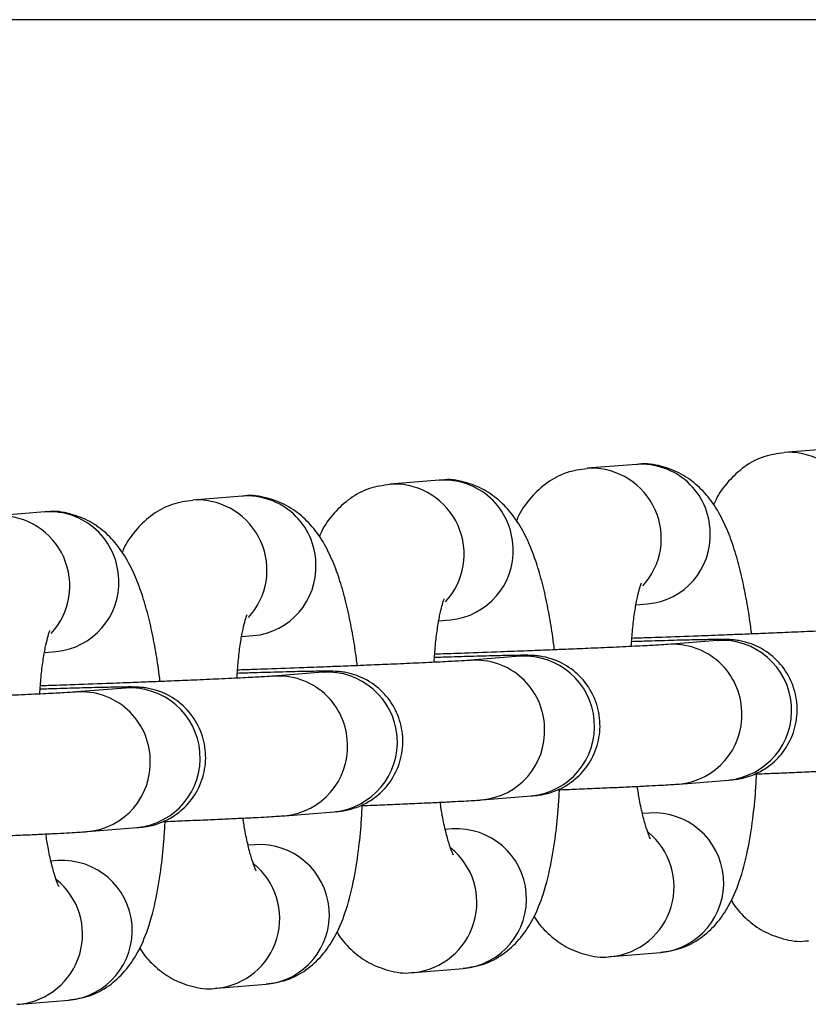
# Model space of a CAD drawing. Units: millimetres. Extents: x -3117 to 5383, y -4466 to 2162.
# Drawn here: x 1230 to 1265, y -1669 to -1625 of the extents above; entities that cross this region are included whole.
import ezdxf

# ---------------------------------------------------------------- set-up
doc = ezdxf.new("R2010")
doc.units = ezdxf.units.MM
doc.linetypes.add('K5LT32768', pattern=[0])
doc.linetypes.add('K5LT32769', pattern=[0])

msp = doc.modelspace()

# ---------------------------------------------------------------- linework, layer by layer
at = {"color": 7, "linetype": 'K5LT32768', "lineweight": 25}
for p, q in [((1651.361021211031, -1624.915037294451), (1164.618622665015, -1624.915037294451)), ((1266.532822270236, -1644.209332697011), (1264.315404217095, -1644.387580043833)), ((1264.451181959965, -1644.379764261536), (1264.315404217095, -1644.387580043833)), ((1257.66315005767, -1644.9223220843), (1255.445732004529, -1645.100569431123)), ((1255.581509747399, -1645.092753648826), (1255.445732004529, -1645.100569431123)), ((1248.793477845105, -1645.63531147159), (1246.576059791963, -1645.813558818413)), ((1246.711837534834, -1645.805743036116), (1246.576059791963, -1645.813558818413)), ((1239.923805632539, -1646.34830085888), (1237.706387579398, -1646.526548205703)), ((1237.842165322268, -1646.518732423406), (1237.706387579398, -1646.526548205703)), ((1231.054133419974, -1647.06129024617), (1228.836715366833, -1647.239537592993)), ((1257.647609428866, -1651.243893095179), (1258.16794780095, -1651.202065649)), ((1248.7779372163, -1651.956882482469), (1249.298275588385, -1651.915055036289)), ((1239.908265003735, -1652.669871869758), (1240.428603375819, -1652.628044423579)), ((1261.301044580855, -1652.846158207557), (1259.083626527714, -1653.024405554379)), ((1231.038592791169, -1653.382861257049), (1231.558931163254, -1653.34103381087)), ((1252.43137236829, -1653.559147594846), (1250.213954315148, -1653.737394941669)), ((1243.561700155724, -1654.272136982136), (1241.344282102583, -1654.450384328959)), ((1234.692027943159, -1654.985126369426), (1232.474609890017, -1655.163373716249)), ((1259.588424270994, -1659.304149119078), (1261.805842324135, -1659.125901772255)), ((1250.718752058428, -1660.017138506368), (1252.936170111569, -1659.838891159545)), ((1241.849079845863, -1660.730127893658), (1244.066497899004, -1660.551880546835)), ((1258.24440457249, -1660.610796612857), (1257.938919640542, -1660.635353046199)), ((1232.979407633297, -1661.443117280948), (1235.196825686439, -1661.264869934125)), ((1249.374732359925, -1661.323786000146), (1249.069247427976, -1661.348342433489)), ((1240.505060147359, -1662.036775387436), (1240.199575215411, -1662.061331820778)), ((1231.635387934793, -1662.749764774726), (1231.329903002845, -1662.774321208069)), ((1265.265678732323, -1666.363613919385), (1265.401456475194, -1666.355798137088)), ((1256.531784262628, -1667.068787524378), (1258.749202315769, -1666.890540177556)), ((1256.396006519758, -1667.076603306675), (1256.531784262628, -1667.068787524378)), ((1247.526334307192, -1667.789592693965), (1247.662112050063, -1667.781776911668)), ((1247.662112050063, -1667.781776911668), (1249.879530103204, -1667.603529564846)), ((1238.792439837497, -1668.494766298958), (1241.009857890639, -1668.316518952135)), ((1238.656662094627, -1668.502582081255), (1238.792439837497, -1668.494766298958)), ((1229.786989882062, -1669.215571468545), (1229.922767624932, -1669.207755686248)), ((1229.922767624932, -1669.207755686248), (1232.140185678073, -1669.029508339426))]:
    msp.add_line(p, q, dxfattribs=at)
at = {"color": 8, "linetype": 'K5LT32769', "lineweight": 25, "true_color": 0x808080}
for centre, radius, start, end in [((1264.496770785055, -1647.53819230299), 3.158757039409349, 317.3556659292489, 90.826951211211), ((1255.627098572489, -1648.251181690281), 3.15875703940985, 317.3556659292572, 90.82695121120261), ((1257.876846775056, -1648.023791179449), 3.108822419371437, 1.26102780750534, 93.94155118603052), ((1249.007174562491, -1648.736780566738), 3.108822419370513, 1.26102780749314, 93.94155118603587), ((1246.757426359924, -1648.96417107757), 3.158757039409529, 317.3556659292574, 90.82695121120682), ((1237.887754147358, -1649.67716046486), 3.158757039410018, 317.35566592926, 90.82695121121078), ((1240.137502349925, -1649.449769954029), 3.108822419371199, 1.261027807497054, 93.94155118602663), ((1231.26783013736, -1650.162759341319), 3.108822419370977, 1.261027807501335, 93.9415511860311), ((1229.018081934793, -1650.390149852151), 3.158757039409696, 317.3556659292603, 90.82695121120673), ((1257.883858717003, -1648.11017087567), 3.104918661891278, 275.2497035150438, 2.857680431545457), ((1249.014186504439, -1648.823160262961), 3.104918661889794, 275.2497035150211, 2.857680431563626), ((1240.144514291873, -1649.53614965025), 3.104918661890803, 275.2497035150404, 2.857680431541641), ((1231.274842079307, -1650.24913903754), 3.104918661891298, 275.2497035150481, 2.857680431545407), ((1261.500767788788, -1655.990264327804), 3.150443247412186, 275.5569695028203, 93.63471896119815), ((1259.297797680286, -1656.125631858952), 3.10834276459967, 1.256746015071125, 94.3869626694019), ((1250.428125467721, -1656.838621246242), 3.108342764599438, 1.256746015067027, 94.3869626694064), ((1252.631095576222, -1656.703253715094), 3.150443247412186, 275.5569695028203, 93.63471896119377), ((1241.558453255155, -1657.551610633532), 3.10834276460012, 1.256746015066751, 94.38696266940126), ((1243.761423363657, -1657.416243102384), 3.150443247412412, 275.5569695028199, 93.63471896119792), ((1234.891751151091, -1658.129232489674), 3.150443247412229, 275.5569695028286, 93.63471896119377), ((1232.688781042589, -1658.264600020823), 3.108342764599902, 1.256746015075223, 94.38696266940158), ((1259.304347752372, -1656.212258729554), 3.104906330751021, 275.2384585476357, 2.857772786670935), ((1250.434675539808, -1656.925248116845), 3.104906330749825, 275.2384585476251, 2.8577727866804), ((1241.565003327241, -1657.638237504134), 3.104906330751493, 275.2384585476391, 2.857772786662181), ((1232.695331114676, -1658.351226891425), 3.104906330750031, 275.2384585476206, 2.857772786676023), ((1258.443729906031, -1663.754934716272), 3.1504499681699, 275.564227780304, 93.62746068371037), ((1249.574057693465, -1664.467924103562), 3.150449968170149, 275.5642277803077, 93.62746068370187), ((1256.19958961785, -1663.925817043703), 3.160477293766619, 276.0334472234617, 50.94727119157531), ((1240.7043854809, -1665.180913490852), 3.1504499681699, 275.564227780304, 93.62746068371449), ((1247.329917405285, -1664.638806430993), 3.160477293766119, 276.0334472234543, 50.94727119158812), ((1231.834713268334, -1665.893902878142), 3.150449968170397, 275.5642277803115, 93.62746068370157), ((1238.460245192719, -1665.351795818283), 3.16047729376637, 276.033447223458, 50.94727119158486), ((1229.590572980154, -1666.064785205574), 3.160477293766619, 276.0334472234617, 50.94727119159007)]:
    msp.add_arc(centre, radius, start, end, dxfattribs=at)
at = {"color": 7, "linetype": 'K5LT32768', "lineweight": 25}
for points, knots in [([(1264.319852166985, -1644.402870362104), (1264.006209322501, -1644.446428547315), (1263.35444356731, -1644.536944667728), (1262.4804684367, -1645.022578934514), (1261.756760575329, -1645.702228001393), (1261.3270623935, -1646.294448144124), (1261.173055210017, -1646.664637224739), (1261.13764683602, -1646.749748796288)], [0, 0, 0, 0, 0.2071725163519842, 0.430515007593722, 0.6623076822486639, 0.9223598821015598, 1, 1, 1, 1]), ([(1262.846570865411, -1652.554007338535), (1262.834944636379, -1652.451547814539), (1262.781913873091, -1651.984198792887), (1262.653172251997, -1651.1828821217), (1262.45697073291, -1650.161973452072), (1262.215586909741, -1649.191493302729), (1261.924367833157, -1648.275911762328), (1261.557833895916, -1647.403332359111), (1261.08983300284, -1646.600698081492), (1260.468714821994, -1645.88820573456), (1259.705407908413, -1645.324317118161), (1258.798747504085, -1644.984186105242), (1258.074079958361, -1644.851023172074), (1257.705220895106, -1644.92958315775), (1257.666483059362, -1644.937833582166)], [0, 0, 0, 0, 0.02569581190978236, 0.117206405888026, 0.2135713723804686, 0.3125212493804111, 0.4142862392979732, 0.5205739136281923, 0.6328001923602841, 0.7272910916099788, 0.813305225301114, 0.8998860176545014, 0.9894859598418786, 1, 1, 1, 1]), ([(1255.45017995442, -1645.115859749395), (1255.136537109935, -1645.159417934605), (1254.484771354745, -1645.249934055019), (1253.610796224134, -1645.735568321804), (1252.887088362764, -1646.415217388683), (1252.457390180935, -1647.007437531413), (1252.303382997451, -1647.377626612029), (1252.267974623454, -1647.462738183578)], [0, 0, 0, 0, 0.2071725163519355, 0.4305150075936624, 0.662307682248593, 0.9223598821014763, 1, 1, 1, 1]), ([(1253.976898652845, -1653.266996725825), (1253.965272423814, -1653.164537201829), (1253.912241660526, -1652.697188180178), (1253.783500039432, -1651.895871508991), (1253.587298520345, -1650.874962839364), (1253.345914697175, -1649.90448269002), (1253.054695620592, -1648.98890114962), (1252.688161683351, -1648.116321746403), (1252.220160790275, -1647.313687468784), (1251.599042609431, -1646.601195121852), (1250.835735695849, -1646.037306505451), (1249.929075291523, -1645.697175492534), (1249.204407745797, -1645.564012559362), (1248.835548682541, -1645.642572545041), (1248.796810846797, -1645.650822969456)], [0, 0, 0, 0, 0.0256958119096501, 0.1172064058880066, 0.2135713723803772, 0.3125212493801026, 0.4142862392978184, 0.5205739136278839, 0.6328001923600038, 0.7272910916097959, 0.813305225300833, 0.8998860176542007, 0.9894859598416815, 1, 1, 1, 1]), ([(1246.580507741854, -1645.828849136684), (1246.26686489737, -1645.872407321894), (1245.615099142179, -1645.962923442308), (1244.741124011569, -1646.448557709094), (1244.017416150198, -1647.128206775972), (1243.587717968369, -1647.720426918703), (1243.433710784886, -1648.090615999319), (1243.398302410889, -1648.175727570868)], [0, 0, 0, 0, 0.2071725163519474, 0.4305150075935679, 0.6623076822485648, 0.9223598821013448, 1, 1, 1, 1]), ([(1237.710835529289, -1646.541838523975), (1237.397192684805, -1646.585396709184), (1236.745426929614, -1646.675912829598), (1235.871451799004, -1647.161547096384), (1235.147743937632, -1647.841196163261), (1234.718045755805, -1648.433416305993), (1234.564038572321, -1648.803605386609), (1234.528630198323, -1648.888716958158)], [0, 0, 0, 0, 0.2071725163517381, 0.4305150075933703, 0.6623076822484213, 0.9223598821008516, 1, 1, 1, 1]), ([(1245.10722644028, -1653.979986113114), (1245.095600211248, -1653.877526589118), (1245.04256944796, -1653.410177567467), (1244.913827826866, -1652.60886089628), (1244.717626307779, -1651.587952226653), (1244.476242484609, -1650.617472077308), (1244.185023408026, -1649.701890536908), (1243.818489470785, -1648.829311133691), (1243.350488577709, -1648.026676856072), (1242.729370396863, -1647.31418450914), (1241.966063483282, -1646.75029589274), (1241.059403078954, -1646.410164879823), (1240.334735533231, -1646.277001946652), (1239.965876469975, -1646.35556193233), (1239.927138634231, -1646.363812356745)], [0, 0, 0, 0, 0.02569581190977982, 0.1172064058880241, 0.2135713723804673, 0.3125212493804105, 0.4142862392979732, 0.5205739136281929, 0.6328001923602855, 0.727291091609981, 0.8133052253011167, 0.8998860176545046, 0.9894859598418824, 1, 1, 1, 1]), ([(1236.237554227715, -1654.692975500405), (1236.225927998683, -1654.590515976409), (1236.172897235396, -1654.123166954758), (1236.0441556143, -1653.32185028357), (1235.847954095215, -1652.300941613945), (1235.606570272044, -1651.330461464599), (1235.315351195461, -1650.414879924201), (1234.948817258221, -1649.542300520983), (1234.480816365144, -1648.739666243364), (1233.8596981843, -1648.027173896431), (1233.096391270718, -1647.463285280031), (1232.189730866392, -1647.123154267113), (1231.465063320667, -1646.989991333942), (1231.09620425741, -1647.06855131962), (1231.057466421666, -1647.076801744036)], [0, 0, 0, 0, 0.02569581190964757, 0.1172064058880047, 0.2135713723803759, 0.312521249380102, 0.4142862392978184, 0.5205739136278845, 0.6328001923600053, 0.727291091609798, 0.8133052253008356, 0.899886017654204, 0.9894859598416853, 1, 1, 1, 1]), ([(1257.431426194675, -1653.116281485891), (1257.450515597373, -1652.858443400857), (1257.490126385213, -1652.323425629755), (1257.578458700389, -1651.617712038482), (1257.681804292405, -1651.014837640407), (1257.783811650466, -1650.576318858443), (1257.873031830384, -1650.300459760726), (1257.887809998014, -1650.268261592451), (1257.894676228641, -1650.25330168303)], [0, 0, 0, 0, 0.171886780828594, 0.3566675665808785, 0.5364548606478144, 0.7066494219774095, 0.8637034865349816, 1, 1, 1, 1]), ([(1248.561753982109, -1653.82927087318), (1248.580843384807, -1653.571432788146), (1248.620454172647, -1653.036415017044), (1248.708786487824, -1652.330701425772), (1248.812132079839, -1651.727827027695), (1248.9141394379, -1651.289308245733), (1249.003359617818, -1651.013449148016), (1249.018137785449, -1650.981250979741), (1249.025004016076, -1650.96629107032)], [0, 0, 0, 0, 0.1718867808286109, 0.3566675665811155, 0.5364548606479296, 0.7066494219774205, 0.8637034865351655, 1, 1, 1, 1]), ([(1239.692081769544, -1654.542260260471), (1239.711171172242, -1654.284422175437), (1239.750781960082, -1653.749404404334), (1239.839114275258, -1653.043690813061), (1239.942459867273, -1652.440816414986), (1240.044467225335, -1652.002297633023), (1240.133687405253, -1651.726438535306), (1240.148465572883, -1651.694240367031), (1240.155331803511, -1651.67928045761)], [0, 0, 0, 0, 0.1718867808286401, 0.3566675665809139, 0.5364548606478394, 0.7066494219774246, 0.8637034865349877, 1, 1, 1, 1]), ([(1230.822409556978, -1655.25524964776), (1230.841498959676, -1654.997411562727), (1230.881109747516, -1654.462393791624), (1230.969442062694, -1653.756680200353), (1231.072787654708, -1653.153805802277), (1231.174795012769, -1652.715287020313), (1231.264015192688, -1652.439427922596), (1231.278793360318, -1652.407229754321), (1231.285659590945, -1652.3922698449)], [0, 0, 0, 0, 0.171886780828599, 0.3566675665808771, 0.5364548606478069, 0.7066494219773962, 0.863703486534963, 1, 1, 1, 1]), ([(1267.928826734959, -1652.312996463236), (1267.907499291765, -1652.314750134936), (1267.831525212834, -1652.32099718438), (1267.397186922287, -1652.348144189338), (1266.622040947236, -1652.388806030137), (1265.565770212929, -1652.438846598967), (1264.450149694725, -1652.487910198204), (1263.445370444481, -1652.529974457921), (1262.52913870823, -1652.56697799038), (1261.555641781987, -1652.605204818671), (1260.84145405807, -1652.631971882166), (1260.442875060429, -1652.646910236579)], [0, 0, 0, 0, 0.04938661230174684, 0.1759283729870417, 0.3260096304277348, 0.4769331359013412, 0.6095331909865199, 0.7156277749923275, 0.7958913301325435, 0.8860895723612839, 1, 1, 1, 1]), ([(1261.803803061346, -1659.12546443731), (1261.851700767984, -1659.121502110698), (1261.970661690493, -1659.111661096123), (1262.117758768502, -1659.098690699411), (1262.415791357409, -1659.045283482017), (1262.679905137895, -1658.976577717083), (1263.052870920682, -1658.843819733233), (1263.608819438259, -1658.54420139922), (1264.24102741418, -1657.967190847746), (1264.736009017015, -1657.118263363346), (1264.948118878325, -1656.129174845284), (1264.840191805321, -1655.120542767802), (1264.422163365362, -1654.19581022237), (1263.735052503476, -1653.447428050868), (1262.985022604356, -1653.027903002175), (1262.40045769749, -1652.870107300255), (1262.043670268539, -1652.81915653213), (1261.569402170052, -1652.79133079655), (1261.311075966587, -1652.802778612346), (1260.417674199765, -1652.815299124468), (1259.428845875573, -1652.841038948979), (1258.40137651396, -1652.870205962354), (1257.703415525595, -1652.892423110847), (1257.448985766184, -1652.900521992935)], [0, 0, 0, 0, 0.0259435562562023, 0.06443459618475633, 0.08111636299077847, 0.09403215186070946, 0.1125758798043081, 0.1464618524549485, 0.1955205338170372, 0.2486783981488319, 0.3022252189144259, 0.3558063525979892, 0.4094007750682803, 0.4630291540592711, 0.5168475477043968, 0.5458639961584644, 0.5612042996766553, 0.5844281824146523, 0.7034790121240849, 0.7853572602532428, 0.8729042566604857, 0.9536694171463355, 1, 1, 1, 1]), ([(1260.442875060429, -1652.646910236579), (1259.89296702202, -1652.666957228017), (1259.131176906875, -1652.694728416742), (1258.139163117182, -1652.728991409956), (1257.702003780001, -1652.743448774953), (1257.461120824247, -1652.751415052959)], [0, 0, 0, 0, 0.5381624384506569, 0.745518881922141, 1, 1, 1, 1]), ([(1261.334676805775, -1652.84350437765), (1261.33666653151, -1652.843257194415), (1261.357990512599, -1652.840608120458), (1261.315310981719, -1652.844346108068), (1261.276613847964, -1652.847735306672)], [0, 0, 0, 0, 0.09330929940365627, 1, 1, 1, 1]), ([(1259.059154522394, -1653.025985850526), (1259.037827079199, -1653.027739522226), (1258.961853000268, -1653.033986571671), (1258.527514709722, -1653.061133576628), (1257.75236873467, -1653.101795417427), (1256.696098000363, -1653.151835986257), (1255.580477482159, -1653.200899585494), (1254.575698231915, -1653.24296384521), (1253.659466495664, -1653.27996737767), (1252.685969569422, -1653.318194205961), (1251.971781845505, -1653.344961269455), (1251.573202847864, -1653.359899623869)], [0, 0, 0, 0, 0.04938661230174684, 0.1759283729870417, 0.3260096304277348, 0.4769331359013412, 0.6095331909865199, 0.7156277749923275, 0.7958913301325435, 0.8860895723612839, 1, 1, 1, 1]), ([(1252.93413084878, -1659.8384538246), (1252.982028555418, -1659.834491497988), (1253.100989477927, -1659.824650483413), (1253.248086555936, -1659.811680086702), (1253.546119144844, -1659.758272869306), (1253.810232925329, -1659.689567104374), (1254.183198708116, -1659.556809120523), (1254.739147225694, -1659.257190786509), (1255.371355201615, -1658.680180235036), (1255.866336804449, -1657.831252750635), (1256.078446665759, -1656.842164232574), (1255.970519592755, -1655.833532155092), (1255.552491152796, -1654.908799609659), (1254.865380290911, -1654.160417438158), (1254.115350391791, -1653.740892389465), (1253.530785484924, -1653.583096687545), (1253.173998055973, -1653.53214591942), (1252.699729957487, -1653.504320183841), (1252.441403754021, -1653.515767999636), (1251.548001987199, -1653.528288511757), (1250.559173663007, -1653.554028336269), (1249.531704301394, -1653.583195349644), (1248.833743313029, -1653.605412498138), (1248.579313553618, -1653.613511380224)], [0, 0, 0, 0, 0.0259435562562023, 0.06443459618475633, 0.08111636299077847, 0.09403215186070946, 0.1125758798043081, 0.1464618524549485, 0.1955205338170372, 0.2486783981488319, 0.3022252189144259, 0.3558063525979892, 0.4094007750682803, 0.4630291540592711, 0.5168475477043968, 0.5458639961584644, 0.5612042996766553, 0.5844281824146523, 0.7034790121240849, 0.7853572602532428, 0.8729042566604857, 0.9536694171463355, 1, 1, 1, 1]), ([(1251.573202847864, -1653.359899623869), (1251.023294809455, -1653.379946615307), (1250.261504694309, -1653.407717804032), (1249.269490904617, -1653.441980797246), (1248.832331567435, -1653.456438162243), (1248.591448611681, -1653.464404440249)], [0, 0, 0, 0, 0.5381624384505702, 0.7455188819220209, 1, 1, 1, 1]), ([(1252.465004593209, -1653.55649376494), (1252.466994318945, -1653.556246581705), (1252.488318300032, -1653.553597507747), (1252.445638769153, -1653.557335495357), (1252.406941635398, -1653.560724693963)], [0, 0, 0, 0, 0.09330929940384473, 1, 1, 1, 1]), ([(1242.703530635298, -1654.072889011158), (1242.153622596889, -1654.092936002597), (1241.391832481744, -1654.120707191322), (1240.399818692051, -1654.154970184536), (1239.96265935487, -1654.169427549533), (1239.721776399116, -1654.177393827539)], [0, 0, 0, 0, 0.5381624384506569, 0.745518881922141, 1, 1, 1, 1]), ([(1250.189482309828, -1653.738975237816), (1250.168154866633, -1653.740728909515), (1250.092180787703, -1653.74697595896), (1249.657842497155, -1653.774122963918), (1248.882696522104, -1653.814784804717), (1247.826425787796, -1653.864825373547), (1246.710805269593, -1653.913888972784), (1245.706026019347, -1653.9559532325), (1244.789794283095, -1653.99295676496), (1243.816297356852, -1654.031183593251), (1243.102109632937, -1654.057950656746), (1242.703530635298, -1654.072889011158)], [0, 0, 0, 0, 0.04938661230180958, 0.1759283729871287, 0.3260096304278328, 0.4769331359014536, 0.6095331909866667, 0.7156277749925076, 0.7958913301328939, 0.8860895723620529, 1, 1, 1, 1]), ([(1241.319810097262, -1654.451964625106), (1241.298482654068, -1654.453718296806), (1241.222508575137, -1654.459965346249), (1240.788170284589, -1654.487112351208), (1240.013024309539, -1654.527774192007), (1238.956753575231, -1654.577814760837), (1237.841133057027, -1654.626878360074), (1236.836353806782, -1654.66894261979), (1235.920122070529, -1654.70594615225), (1234.946625144287, -1654.744172980541), (1234.232437420372, -1654.770940044036), (1233.833858422733, -1654.785878398449)], [0, 0, 0, 0, 0.04938661230181952, 0.1759283729871373, 0.3260096304278399, 0.476933135901459, 0.6095331909866707, 0.7156277749925105, 0.7958913301328959, 0.8860895723620539, 1, 1, 1, 1]), ([(1244.064458636215, -1660.55144321189), (1244.112356342853, -1660.547480885278), (1244.231317265362, -1660.537639870703), (1244.378414343371, -1660.524669473992), (1244.676446932279, -1660.471262256597), (1244.940560712764, -1660.402556491663), (1245.313526495551, -1660.269798507814), (1245.869475013129, -1659.970180173799), (1246.501682989049, -1659.393169622326), (1246.996664591884, -1658.544242137926), (1247.208774453194, -1657.555153619864), (1247.10084738019, -1656.546521542382), (1246.682818940231, -1655.62178899695), (1245.995708078345, -1654.873406825447), (1245.245678179225, -1654.453881776755), (1244.661113272358, -1654.296086074834), (1244.304325843408, -1654.245135306712), (1243.83005774492, -1654.217309571128), (1243.571731541457, -1654.228757386927), (1242.678329774633, -1654.241277899047), (1241.689501450442, -1654.26701772356), (1240.662032088828, -1654.296184736933), (1239.964071100464, -1654.318401885428), (1239.709641341052, -1654.326500767515)], [0, 0, 0, 0, 0.02594355625619683, 0.06443459618475118, 0.08111636299077345, 0.09403215186070454, 0.1125758798043033, 0.146461852454944, 0.1955205338170331, 0.2486783981488282, 0.3022252189144228, 0.3558063525979865, 0.409400775068278, 0.4630291540592693, 0.5168475477043953, 0.5458639961584633, 0.5612042996766542, 0.5844281824146514, 0.7034790121240907, 0.7853572602532602, 0.8729042566604871, 0.9536694171463377, 1, 1, 1, 1]), ([(1243.595332380643, -1654.26948315223), (1243.597322106379, -1654.269235968995), (1243.618646087467, -1654.266586895036), (1243.575966556587, -1654.270324882647), (1243.537269422833, -1654.273714081253)], [0, 0, 0, 0, 0.0933092994034971, 1, 1, 1, 1]), ([(1235.194786423649, -1661.26443259918), (1235.242684130287, -1661.260470272567), (1235.361645052797, -1661.250629257994), (1235.508742130805, -1661.237658861282), (1235.806774719712, -1661.184251643886), (1236.070888500199, -1661.115545878954), (1236.443854282985, -1660.982787895104), (1236.999802800563, -1660.68316956109), (1237.632010776483, -1660.106159009616), (1238.126992379319, -1659.257231525216), (1238.339102240628, -1658.268143007154), (1238.231175167625, -1657.259510929672), (1237.813146727665, -1656.334778384239), (1237.126035865781, -1655.586396212739), (1236.37600596666, -1655.166871164045), (1235.791441059793, -1655.009075462125), (1235.434653630842, -1654.958124694), (1234.960385532356, -1654.93029895842), (1234.702059328891, -1654.941746774216), (1233.808657562068, -1654.954267286337), (1232.819829237876, -1654.98000711085), (1231.792359876263, -1655.009174124224), (1231.094398887898, -1655.031391272717), (1230.839969128487, -1655.039490154805)], [0, 0, 0, 0, 0.0259435562562023, 0.06443459618475633, 0.08111636299077846, 0.09403215186070944, 0.1125758798043081, 0.1464618524549485, 0.1955205338170372, 0.2486783981488318, 0.3022252189144259, 0.3558063525979892, 0.4094007750682802, 0.463029154059271, 0.5168475477043967, 0.5458639961584643, 0.5612042996766552, 0.5844281824146522, 0.7034790121240848, 0.7853572602532427, 0.8729042566604855, 0.9536694171463354, 1, 1, 1, 1]), ([(1233.833858422733, -1654.785878398449), (1233.283950384324, -1654.805925389886), (1232.522160269178, -1654.833696578611), (1231.530146479486, -1654.867959571826), (1231.092987142304, -1654.882416936823), (1230.852104186551, -1654.890383214829)], [0, 0, 0, 0, 0.5381624384506513, 0.7455188819221332, 1, 1, 1, 1]), ([(1234.725660168078, -1654.98247253952), (1234.727649893814, -1654.982225356285), (1234.748973874903, -1654.979576282328), (1234.706294344023, -1654.983314269938), (1234.667597210268, -1654.986703468543)], [0, 0, 0, 0, 0.09330929940368606, 1, 1, 1, 1]), ([(1232.450137884697, -1655.164954012396), (1232.428810441503, -1655.166707684096), (1232.352836362572, -1655.172954733541), (1231.918498072024, -1655.200101738498), (1231.143352096974, -1655.240763579297), (1230.087081362667, -1655.290804148127), (1228.971460844463, -1655.339867747363), (1227.966681594218, -1655.381932007081), (1227.050449857968, -1655.41893553954), (1226.076952931725, -1655.457162367831), (1225.362765207808, -1655.483929431326), (1224.964186210167, -1655.498867785739)], [0, 0, 0, 0, 0.04938661230174684, 0.1759283729870417, 0.3260096304277348, 0.4769331359013412, 0.6095331909865199, 0.7156277749923275, 0.7958913301325435, 0.8860895723612839, 1, 1, 1, 1]), ([(1262.992830166418, -1658.853243553441), (1263.280085234569, -1658.841655011932), (1263.896578477075, -1658.816784232187), (1264.790315550777, -1658.778971276294), (1265.663474538408, -1658.740576877427), (1266.447692616262, -1658.704304282331), (1267.115179326286, -1658.67150648801), (1267.654183140666, -1658.643062683732), (1268.064505262006, -1658.618795370514), (1268.311689828883, -1658.603095537009), (1268.426418682491, -1658.593262923636), (1268.456240342533, -1658.590707116234)], [0, 0, 0, 0, 0.1096098931728759, 0.2352395690972204, 0.3651505720090104, 0.4946332478313133, 0.6213384376943955, 0.7430080668689821, 0.8575448550362844, 0.9629713993401314, 1, 1, 1, 1]), ([(1258.745869314079, -1666.875028679698), (1259.059261329514, -1666.831547872441), (1259.710915097106, -1666.741135767247), (1260.582322794257, -1666.255054095143), (1261.315274045038, -1665.577849807473), (1261.895594236754, -1664.70792266598), (1262.342374451705, -1663.645754626873), (1262.676758710015, -1662.370219290367), (1262.900390637671, -1660.977980071156), (1263.023380609457, -1659.789346591622), (1263.061234999856, -1659.07222962807), (1263.075145523564, -1658.808707420548)], [0, 0, 0, 0, 0.08467580813605233, 0.1760712037260346, 0.2709245523979581, 0.3773421603850829, 0.5139685465696261, 0.673442338453808, 0.8158323109553873, 0.9323230680097618, 1, 1, 1, 1]), ([(1254.123157953853, -1659.566232940731), (1254.410413022004, -1659.554644399222), (1255.02690626451, -1659.529773619477), (1255.920643338211, -1659.491960663584), (1256.793802325843, -1659.453566264717), (1257.578020403697, -1659.417293669621), (1258.24550711372, -1659.3844958753), (1258.784510928101, -1659.356052071022), (1259.19483304944, -1659.331784757805), (1259.442017616318, -1659.316084924298), (1259.556746469925, -1659.306252310927), (1259.586568129968, -1659.303696503524)], [0, 0, 0, 0, 0.1096098931728543, 0.2352395690972029, 0.3651505720089972, 0.4946332478313044, 0.6213384376943907, 0.7430080668689814, 0.8575448550362874, 0.9629713993401379, 1, 1, 1, 1]), ([(1258.290114701192, -1661.762015614682), (1258.292302189261, -1661.765366375939), (1258.311924628707, -1661.795423732952), (1258.230990083921, -1661.644887035979), (1258.112522284337, -1661.304001402017), (1257.955922071005, -1660.739723517493), (1257.815009074747, -1660.104499584126), (1257.738706741941, -1659.615980111937), (1257.706629954144, -1659.410611090204)], [0, 0, 0, 0, 0.02283891326771758, 0.2048720625708931, 0.4060110450329888, 0.620967366814571, 0.8406582224179238, 1, 1, 1, 1]), ([(1249.876197101513, -1667.588018066988), (1250.189589116949, -1667.544537259731), (1250.841242884542, -1667.454125154537), (1251.712650581694, -1666.968043482432), (1252.445601832473, -1666.29083919476), (1253.025922024189, -1665.420912053269), (1253.47270223914, -1664.358744014162), (1253.80708649745, -1663.083208677655), (1254.030718425105, -1661.690969458443), (1254.153708396892, -1660.502335978911), (1254.19156278729, -1659.785219015359), (1254.205473310998, -1659.521696807838)], [0, 0, 0, 0, 0.08467580813621263, 0.1760712037262425, 0.2709245523981498, 0.3773421603853147, 0.5139685465698448, 0.6734423384540476, 0.8158323109555616, 0.932323068009892, 1, 1, 1, 1]), ([(1241.006524888948, -1668.301007454278), (1241.319916904383, -1668.257526647021), (1241.971570671975, -1668.167114541827), (1242.842978369126, -1667.681032869723), (1243.575929619906, -1667.003828582052), (1244.156249811623, -1666.13390144056), (1244.603030026575, -1665.071733401454), (1244.937414284884, -1663.796198064948), (1245.16104621254, -1662.403958845734), (1245.284036184326, -1661.215325366202), (1245.321890574725, -1660.49820840265), (1245.335801098433, -1660.234686195128)], [0, 0, 0, 0, 0.0846758081360566, 0.1760712037260402, 0.2709245523979649, 0.3773421603850912, 0.5139685465696362, 0.6734423384538203, 0.8158323109554017, 0.9323230680097779, 1, 1, 1, 1]), ([(1245.253485741287, -1660.279222328021), (1245.540740809439, -1660.267633786512), (1246.157234051945, -1660.242763006767), (1247.050971125645, -1660.204950050873), (1247.924130113277, -1660.166555652007), (1248.708348191131, -1660.130283056911), (1249.375834901155, -1660.09748526259), (1249.914838715535, -1660.069041458311), (1250.325160836875, -1660.044774145094), (1250.572345403752, -1660.029074311588), (1250.68707425736, -1660.019241698217), (1250.716895917402, -1660.016685890814)], [0, 0, 0, 0, 0.1096098931728502, 0.2352395690971995, 0.3651505720089943, 0.4946332478313021, 0.6213384376943889, 0.7430080668689801, 0.8575448550362867, 0.9629713993401376, 1, 1, 1, 1]), ([(1249.420442488626, -1662.475005001972), (1249.422629976696, -1662.478355763229), (1249.442252416142, -1662.508413120241), (1249.361317871354, -1662.357876423269), (1249.242850071771, -1662.016990789306), (1249.08624985844, -1661.452712904782), (1248.945336862182, -1660.817488971417), (1248.869034529375, -1660.328969499227), (1248.836957741578, -1660.123600477494)], [0, 0, 0, 0, 0.02283891326772024, 0.2048720625708953, 0.4060110450329904, 0.620967366814572, 0.8406582224179241, 1, 1, 1, 1]), ([(1236.383813528722, -1660.992211715311), (1236.671068596873, -1660.980623173803), (1237.287561839379, -1660.955752394057), (1238.181298913081, -1660.917939438164), (1239.054457900711, -1660.879545039297), (1239.838675978566, -1660.843272444201), (1240.506162688589, -1660.81047464988), (1241.04516650297, -1660.782030845603), (1241.45548862431, -1660.757763532384), (1241.702673191186, -1660.742063698878), (1241.817402044795, -1660.732231085507), (1241.847223704837, -1660.729675278104)], [0, 0, 0, 0, 0.1096098931728773, 0.2352395690972234, 0.365150572009015, 0.4946332478313196, 0.6213384376944033, 0.7430080668689916, 0.8575448550362953, 0.9629713993401436, 1, 1, 1, 1]), ([(1232.136852676382, -1669.013996841568), (1232.450244691818, -1668.970516034311), (1233.101898459411, -1668.880103929117), (1233.973306156563, -1668.394022257013), (1234.706257407342, -1667.71681796934), (1235.286577599059, -1666.846890827848), (1235.733357814009, -1665.784722788741), (1236.067742072319, -1664.509187452234), (1236.291373999975, -1663.116948233022), (1236.41436397176, -1661.92831475349), (1236.45221836216, -1661.211197789939), (1236.466128885867, -1660.947675582417)], [0, 0, 0, 0, 0.08467580813623328, 0.176071203726249, 0.2709245523981902, 0.3773421603854337, 0.5139685465699679, 0.6734423384541443, 0.8158323109556481, 0.9323230680099555, 1, 1, 1, 1]), ([(1240.550770276061, -1663.187994389262), (1240.55295776413, -1663.191345150519), (1240.572580203576, -1663.221402507531), (1240.49164565879, -1663.070865810559), (1240.373177859205, -1662.729980176596), (1240.216577645875, -1662.165702292073), (1240.075664649616, -1661.530478358707), (1239.99936231681, -1661.041958886517), (1239.967285529013, -1660.836589864784)], [0, 0, 0, 0, 0.02283891326772147, 0.2048720625709063, 0.4060110450330122, 0.6209673668146053, 0.8406582224179693, 1, 1, 1, 1]), ([(1227.514141316156, -1661.705201102601), (1227.801396384307, -1661.693612561091), (1228.417889626813, -1661.668741781346), (1229.311626700515, -1661.630928825454), (1230.184785688146, -1661.592534426587), (1230.969003766, -1661.556261831491), (1231.636490476024, -1661.52346403717), (1232.175494290404, -1661.495020232891), (1232.585816411744, -1661.470752919674), (1232.833000978621, -1661.455053086169), (1232.947729832229, -1661.445220472797), (1232.977551492271, -1661.442664665394)], [0, 0, 0, 0, 0.1096098931728759, 0.2352395690972204, 0.3651505720090104, 0.4946332478313133, 0.6213384376943955, 0.7430080668689821, 0.8575448550362844, 0.9629713993401314, 1, 1, 1, 1]), ([(1231.681098063495, -1663.900983776552), (1231.683285551565, -1663.904334537809), (1231.70290799101, -1663.93439189482), (1231.621973446224, -1663.78385519785), (1231.50350564664, -1663.442969563886), (1231.34690543331, -1662.878691679363), (1231.20599243705, -1662.243467745996), (1231.129690104245, -1661.754948273807), (1231.097613316447, -1661.549579252074)], [0, 0, 0, 0, 0.02283891326769655, 0.204872062570876, 0.406011045032976, 0.6209673668145628, 0.8406582224179203, 1, 1, 1, 1]), ([(1261.926959696848, -1664.528371425101), (1261.963208940664, -1664.590869778491), (1262.140888075288, -1664.897211433568), (1262.603179144888, -1665.387938472302), (1263.35730668721, -1665.954324981093), (1264.266408982611, -1666.293748423765), (1264.990135043926, -1666.427114604722), (1265.358639900279, -1666.348674935741), (1265.397008525305, -1666.340507818824)], [0, 0, 0, 0, 0.06188968728485838, 0.3033582199586554, 0.5231646438225993, 0.7444191461455334, 0.973388991281064, 1, 1, 1, 1]), ([(1253.057287484283, -1665.241360812391), (1253.093536728099, -1665.303859165782), (1253.271215862723, -1665.610200820859), (1253.733506932324, -1666.100927859593), (1254.487634474646, -1666.667314368384), (1255.396736770049, -1667.006737811056), (1256.120462831362, -1667.140103992014), (1256.488967687714, -1667.061664323031), (1256.527336312739, -1667.053497206114)], [0, 0, 0, 0, 0.06188968728568249, 0.3033582199590343, 0.5231646438231073, 0.7444191461461269, 0.9733889912818082, 1, 1, 1, 1]), ([(1244.187615271717, -1665.954350199681), (1244.223864515533, -1666.016848553071), (1244.401543650157, -1666.323190208147), (1244.863834719757, -1666.813917246883), (1245.617962262079, -1667.380303755673), (1246.52706455748, -1667.719727198345), (1247.250790618796, -1667.853093379304), (1247.619295475147, -1667.774653710321), (1247.657664100174, -1667.766486593404)], [0, 0, 0, 0, 0.06188968728484622, 0.3033582199586418, 0.5231646438225843, 0.7444191461455171, 0.9733889912810465, 1, 1, 1, 1]), ([(1235.317943059152, -1666.66733958697), (1235.354192302969, -1666.729837940362), (1235.531871437592, -1667.036179595439), (1235.994162507193, -1667.526906634174), (1236.748290049515, -1668.093293142964), (1237.657392344917, -1668.432716585635), (1238.381118406231, -1668.566082766593), (1238.749623262583, -1668.487643097611), (1238.787991887608, -1668.479475980694)], [0, 0, 0, 0, 0.06188968728560904, 0.3033582199589696, 0.5231646438230505, 0.744419146146078, 0.9733889912817675, 1, 1, 1, 1])]:
    msp.add_open_spline(points, degree=3, knots=knots, dxfattribs=at)

doc.saveas('drawing.dxf')
